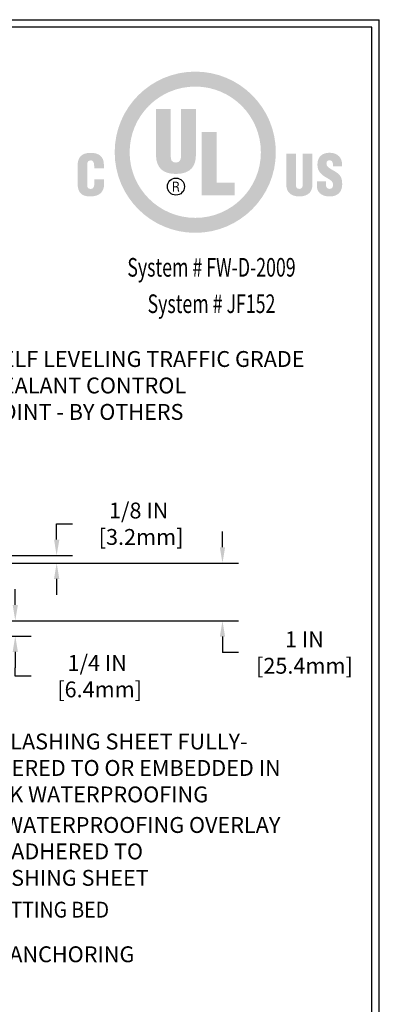
# Model space of a CAD drawing. Extents: x 3254 to 4000, y 1718 to 1977.
# Drawn here: x 3970 to 3975, y 1733 to 1749 of the extents above; entities that cross this region are included whole.
import ezdxf
from ezdxf.enums import TextEntityAlignment as Align

# ---------------------------------------------------------------- set-up
doc = ezdxf.new("R2010")
doc.units = 0
doc.header["$LTSCALE"] = 5
doc.header["$MEASUREMENT"] = 0
doc.layers.get('DEFPOINTS').update_dxf_attribs({"linetype": 'CONTINUOUS'})
doc.layers.add('DIMS', color=50, linetype='CONTINUOUS')
for name, color, linetype, lineweight in [('FOAM INSERT - H', 150, 'CONTINUOUS', 9), ('TBLOCK-T5', 111, 'CONTINUOUS', 30), ('TEXT - 4', 241, 'CONTINUOUS', 25)]:
    doc.layers.add(name, color=color, linetype=linetype, lineweight=lineweight)
doc.styles.add('ROMANC', font='ROMANC.shx', dxfattribs={"width": 0.7, "height": 3.2})
doc.styles.add('ROMANS', font='romans', dxfattribs={"width": 0.9})
doc.dimstyles.get("Standard").update_dxf_attribs({"dimtxt": 0.18, "dimasz": 0.18, "dimexe": 0.18, "dimexo": 0.0625, "dimgap": 0.09, "dimtad": 0, "dimtih": 1, "dimtoh": 1, "dimdec": 4, "dimzin": 0, "dimdsep": 46, "dimtxsty": 'Standard', "dimcen": 0.09, "dimadec": 0, "dimazin": 0, "dimtfac": 1, "dimtdec": 4, "dimtofl": 0, "dimtmove": 0, "dimatfit": 3, "dimfxl": 1, "dimtolj": 1, "dimtzin": 0, "dimarcsym": 0})
doc.dimstyles.new('STANDARD$0', dxfattribs={"dimtxt": 0.18, "dimasz": 0.18, "dimexe": 0.18, "dimexo": 0.0625, "dimgap": 0.09, "dimtad": 0, "dimtih": 1, "dimtoh": 1, "dimdec": 4, "dimzin": 0, "dimdsep": 46, "dimtxsty": 'Standard', "dimcen": 0.09, "dimadec": 0, "dimazin": 0, "dimtfac": 1, "dimtdec": 4, "dimtofl": 0, "dimtmove": 0, "dimatfit": 3, "dimfxl": 1, "dimtolj": 1, "dimtzin": 0, "dimarcsym": 0})

# ---------------------------------------------------------------- blocks, each defined once
blk = doc.blocks.new('*D9')
at = {"layer": 'DEFPOINTS', "color": 0, "transparency": 16777216}
for p in [(3965.375, 1739.273), (3965.875, 1739.023), (3969.531, 1739.023)]:
    blk.add_point(p, dxfattribs=at)
at = {"layer": 'DIMS', "color": 0, "lineweight": -2, "transparency": 16777216}
for p, q in [((3969.531, 1739.533), (3969.531, 1739.793)), ((3965.635, 1739.273), (3969.791, 1739.273)), ((3966.135, 1739.023), (3969.791, 1739.023)), ((3969.531, 1738.763), (3969.531, 1738.503)), ((3969.531, 1738.366), (3969.531, 1738.503)), ((3969.791, 1738.366), (3969.531, 1738.366))]:
    blk.add_line(p, q, dxfattribs=at)
at = {"layer": 'DIMS', "color": 0, "transparency": 16777216}
for points in [[(3969.488, 1739.533), (3969.574, 1739.533), (3969.531, 1739.273)], [(3969.488, 1738.763), (3969.574, 1738.763), (3969.531, 1739.023)]]:
    blk.add_solid(points, dxfattribs=at)
at = {"layer": 'DIMS', "color": 0, "transparency": 16777216, "insert": (3970.874, 1738.366), "char_height": 0.26, "attachment_point": 5}
blk.add_mtext('\\A1;1/4 IN \\P [6.4mm]', dxfattribs=at)
blk = doc.blocks.new('*D11')
at = {"layer": 'DEFPOINTS', "color": 0, "transparency": 16777216}
for p in [(3967.09, 1740.343), (3967.09, 1740.218), (3970.209, 1740.218)]:
    blk.add_point(p, dxfattribs=at)
at = {"layer": 'DIMS', "color": 0, "lineweight": -2, "transparency": 16777216}
for p, q in [((3970.209, 1740.603), (3970.209, 1740.863)), ((3970.209, 1740.863), (3970.469, 1740.863)), ((3967.35, 1740.343), (3970.469, 1740.343)), ((3967.35, 1740.218), (3970.469, 1740.218)), ((3970.209, 1739.958), (3970.209, 1739.698))]:
    blk.add_line(p, q, dxfattribs=at)
at = {"layer": 'DIMS', "color": 0, "transparency": 16777216}
for points in [[(3970.166, 1740.603), (3970.253, 1740.603), (3970.209, 1740.343)], [(3970.166, 1739.958), (3970.253, 1739.958), (3970.209, 1740.218)]]:
    blk.add_solid(points, dxfattribs=at)
at = {"layer": 'DIMS', "color": 0, "transparency": 16777216, "insert": (3971.553, 1740.863), "char_height": 0.26, "attachment_point": 5}
blk.add_mtext('\\A1;1/8 IN\\P [3.2mm]', dxfattribs=at)
blk = doc.blocks.new('*D18')
at = {"layer": 'DEFPOINTS', "color": 0, "transparency": 16777216}
for p in [(3967.09, 1740.218), (3965.375, 1739.273), (3972.927, 1739.273)]:
    blk.add_point(p, dxfattribs=at)
at = {"layer": 'DIMS', "color": 0, "lineweight": -2, "transparency": 16777216}
for p, q in [((3972.927, 1740.478), (3972.927, 1740.738)), ((3967.35, 1740.218), (3973.187, 1740.218)), ((3965.635, 1739.273), (3973.187, 1739.273)), ((3972.927, 1739.013), (3972.927, 1738.753)), ((3973.187, 1738.753), (3972.927, 1738.753))]:
    blk.add_line(p, q, dxfattribs=at)
at = {"layer": 'DIMS', "color": 0, "transparency": 16777216}
for points in [[(3972.883, 1740.478), (3972.97, 1740.478), (3972.927, 1740.218)], [(3972.883, 1739.013), (3972.97, 1739.013), (3972.927, 1739.273)]]:
    blk.add_solid(points, dxfattribs=at)
at = {"layer": 'DIMS', "color": 0, "transparency": 16777216, "insert": (3974.27, 1738.753), "char_height": 0.26, "attachment_point": 5}
blk.add_mtext('\\A1;1 IN \\P[25.4mm]', dxfattribs=at)
blk = doc.blocks.new('UL LISTING - FW-D-2009')
at = {"layer": 'DIMS', "lineweight": 25}
h = blk.add_hatch(color=256, dxfattribs=at)
edge = h.paths.add_edge_path(flags=16)
edge.add_spline(control_points=[(-3.448, -3.515), (-2.864, -3.515), (-2.39, -3.041), (-2.39, -2.457), (-2.39, -1.872), (-2.864, -1.398), (-3.448, -1.398), (-4.033, -1.398), (-4.507, -1.872), (-4.507, -2.457), (-4.507, -3.041), (-4.033, -3.515), (-3.448, -3.515)], knot_values=[0, 0, 0, 0, 1, 1, 1, 2, 2, 2, 3, 3, 3, 4, 4, 4, 4], degree=3, periodic=0)
edge = h.paths.add_edge_path()
edge.add_spline(control_points=[(-3.448, -3.756), (-4.166, -3.756), (-4.748, -3.174), (-4.748, -2.457), (-4.748, -1.739), (-4.166, -1.157), (-3.448, -1.157), (-2.731, -1.157), (-2.149, -1.739), (-2.149, -2.457), (-2.149, -3.174), (-2.731, -3.756), (-3.448, -3.756)], knot_values=[0, 0, 0, 0, 1, 1, 1, 2, 2, 2, 3, 3, 3, 4, 4, 4, 4], degree=3, periodic=0)
h = blk.add_hatch(color=256, dxfattribs=at)
edge = h.paths.add_edge_path()
edge.add_spline(control_points=[(-4.082, -1.76), (-4.082, -1.76), (-3.843, -1.76), (-3.843, -1.76), (-3.843, -1.76), (-3.843, -2.532), (-3.843, -2.532), (-3.843, -2.581), (-3.828, -2.623), (-3.759, -2.623), (-3.697, -2.623), (-3.678, -2.569), (-3.678, -2.525), (-3.678, -2.525), (-3.678, -1.76), (-3.678, -1.76), (-3.678, -1.76), (-3.438, -1.76), (-3.438, -1.76), (-3.438, -1.76), (-3.438, -2.5), (-3.438, -2.5), (-3.438, -2.674), (-3.516, -2.807), (-3.761, -2.807), (-3.964, -2.807), (-4.082, -2.711), (-4.082, -2.5), (-4.082, -2.5), (-4.082, -1.76), (-4.082, -1.76)], knot_values=[0, 0, 0, 0, 1, 1, 1, 2, 2, 2, 3, 3, 3, 4, 4, 4, 5, 5, 5, 6, 6, 6, 7, 7, 7, 8, 8, 8, 9, 9, 9, 10, 10, 10, 10], degree=3, periodic=0)
blk.add_hatch(color=256, dxfattribs=at).paths.add_polyline_path([(-3.344, -3.154), (-3.344, -2.13), (-3.104, -2.13), (-3.104, -2.949), (-2.811, -2.949), (-2.811, -3.154)])
h = blk.add_hatch(color=256, dxfattribs=at)
edge = h.paths.add_edge_path()
edge.add_spline(control_points=[(-5.079, -2.717), (-5.079, -2.717), (-5.079, -2.674), (-5.079, -2.674), (-5.079, -2.617), (-5.1, -2.588), (-5.129, -2.588), (-5.178, -2.587), (-5.19, -2.614), (-5.19, -2.657), (-5.19, -2.657), (-5.191, -2.989), (-5.191, -2.989), (-5.191, -3.026), (-5.176, -3.049), (-5.134, -3.049), (-5.081, -3.049), (-5.076, -2.993), (-5.076, -2.952), (-5.076, -2.952), (-5.076, -2.891), (-5.076, -2.891), (-5.076, -2.891), (-4.919, -2.891), (-4.919, -2.891), (-4.919, -2.891), (-4.919, -2.974), (-4.919, -2.974), (-4.919, -3.089), (-4.985, -3.17), (-5.146, -3.17), (-5.291, -3.17), (-5.347, -3.093), (-5.347, -2.956), (-5.347, -2.956), (-5.347, -2.681), (-5.347, -2.681), (-5.347, -2.535), (-5.28, -2.467), (-5.136, -2.467), (-5.003, -2.467), (-4.922, -2.524), (-4.922, -2.661), (-4.922, -2.661), (-4.922, -2.717), (-4.922, -2.717), (-4.922, -2.717), (-5.079, -2.717), (-5.079, -2.717)], knot_values=[0, 0, 0, 0, 1, 1, 1, 2, 2, 2, 3, 3, 3, 4, 4, 4, 5, 5, 5, 6, 6, 6, 7, 7, 7, 8, 8, 8, 9, 9, 9, 10, 10, 10, 11, 11, 11, 12, 12, 12, 13, 13, 13, 14, 14, 14, 15, 15, 15, 16, 16, 16, 16], degree=3, periodic=0)
h = blk.add_hatch(color=256, dxfattribs=at)
edge = h.paths.add_edge_path()
edge.add_spline(control_points=[(-1.981, -2.482), (-1.981, -2.482), (-1.824, -2.482), (-1.824, -2.482), (-1.824, -2.482), (-1.824, -2.988), (-1.824, -2.988), (-1.824, -3.02), (-1.814, -3.048), (-1.769, -3.048), (-1.727, -3.048), (-1.715, -3.012), (-1.715, -2.984), (-1.715, -2.984), (-1.715, -2.482), (-1.715, -2.482), (-1.715, -2.482), (-1.558, -2.482), (-1.558, -2.482), (-1.558, -2.482), (-1.558, -2.968), (-1.558, -2.968), (-1.558, -3.081), (-1.609, -3.169), (-1.77, -3.169), (-1.903, -3.169), (-1.981, -3.105), (-1.981, -2.968), (-1.981, -2.968), (-1.981, -2.482), (-1.981, -2.482)], knot_values=[0, 0, 0, 0, 1, 1, 1, 2, 2, 2, 3, 3, 3, 4, 4, 4, 5, 5, 5, 6, 6, 6, 7, 7, 7, 8, 8, 8, 9, 9, 9, 10, 10, 10, 10], degree=3, periodic=0)
h = blk.add_hatch(color=256, dxfattribs=at)
edge = h.paths.add_edge_path()
edge.add_spline(control_points=[(-1.341, -2.928), (-1.341, -2.928), (-1.341, -2.976), (-1.341, -2.976), (-1.341, -3.014), (-1.328, -3.048), (-1.278, -3.048), (-1.241, -3.048), (-1.225, -3.015), (-1.225, -2.981), (-1.225, -2.925), (-1.271, -2.903), (-1.313, -2.878), (-1.361, -2.85), (-1.403, -2.825), (-1.432, -2.79), (-1.461, -2.756), (-1.478, -2.715), (-1.478, -2.656), (-1.478, -2.53), (-1.402, -2.465), (-1.28, -2.465), (-1.142, -2.465), (-1.072, -2.557), (-1.079, -2.683), (-1.079, -2.683), (-1.225, -2.683), (-1.225, -2.683), (-1.227, -2.644), (-1.225, -2.59), (-1.277, -2.586), (-1.309, -2.584), (-1.328, -2.601), (-1.332, -2.631), (-1.336, -2.671), (-1.315, -2.692), (-1.284, -2.713), (-1.225, -2.751), (-1.174, -2.774), (-1.137, -2.808), (-1.1, -2.842), (-1.078, -2.887), (-1.078, -2.969), (-1.078, -3.098), (-1.15, -3.17), (-1.281, -3.17), (-1.426, -3.17), (-1.487, -3.089), (-1.487, -3), (-1.487, -3), (-1.487, -2.928), (-1.487, -2.928), (-1.487, -2.928), (-1.341, -2.928), (-1.341, -2.928)], knot_values=[0, 0, 0, 0, 1, 1, 1, 2, 2, 2, 3, 3, 3, 4, 4, 4, 5, 5, 5, 6, 6, 6, 7, 7, 7, 8, 8, 8, 9, 9, 9, 10, 10, 10, 11, 11, 11, 12, 12, 12, 13, 13, 13, 14, 14, 14, 15, 15, 15, 16, 16, 16, 17, 17, 17, 18, 18, 18, 18], degree=3, periodic=0)
h = blk.add_hatch(color=256, dxfattribs=at)
edge = h.paths.add_edge_path(flags=16)
edge.add_spline(control_points=[(-3.79, -3.02), (-3.79, -3.02), (-3.759, -3.02), (-3.759, -3.02), (-3.739, -3.02), (-3.732, -3.034), (-3.732, -3.05), (-3.732, -3.06), (-3.73, -3.08), (-3.727, -3.09), (-3.727, -3.09), (-3.706, -3.09), (-3.706, -3.09), (-3.706, -3.09), (-3.706, -3.087), (-3.706, -3.087), (-3.71, -3.087), (-3.712, -3.08), (-3.712, -3.077), (-3.714, -3.065), (-3.715, -3.053), (-3.716, -3.041), (-3.718, -3.02), (-3.723, -3.014), (-3.744, -3.012), (-3.744, -3.012), (-3.744, -3.011), (-3.744, -3.011), (-3.725, -3.009), (-3.714, -2.995), (-3.713, -2.977), (-3.712, -2.94), (-3.733, -2.931), (-3.767, -2.931), (-3.767, -2.931), (-3.808, -2.931), (-3.808, -2.931), (-3.808, -2.931), (-3.808, -3.09), (-3.808, -3.09), (-3.808, -3.09), (-3.79, -3.09), (-3.79, -3.09), (-3.79, -3.09), (-3.79, -3.02), (-3.79, -3.02)], knot_values=[0, 0, 0, 0, 1, 1, 1, 2, 2, 2, 3, 3, 3, 4, 4, 4, 5, 5, 5, 6, 6, 6, 7, 7, 7, 8, 8, 8, 9, 9, 9, 10, 10, 10, 11, 11, 11, 12, 12, 12, 13, 13, 13, 14, 14, 14, 15, 15, 15, 15], degree=3, periodic=0)
edge = h.paths.add_edge_path()
edge.add_spline(control_points=[(-3.79, -2.947), (-3.79, -2.947), (-3.765, -2.947), (-3.765, -2.947), (-3.753, -2.947), (-3.732, -2.948), (-3.732, -2.975), (-3.731, -3.003), (-3.754, -3.004), (-3.762, -3.004), (-3.762, -3.004), (-3.79, -3.004), (-3.79, -3.004), (-3.79, -3.004), (-3.79, -2.947), (-3.79, -2.947)], knot_values=[0, 0, 0, 0, 1, 1, 1, 2, 2, 2, 3, 3, 3, 4, 4, 4, 5, 5, 5, 5], degree=3, periodic=0)
blk.add_circle((-3.76, -3.011), 0.138, dxfattribs=at)
at = {"layer": 'DIMS', "lineweight": 25, "style": 'ROMANC', "width": 0.7}
for s, p in [('System # FW-D-2009', (-3.187, -4.462)), ('System # JF152', (-3.187, -5.049))]:
    blk.add_text(s, height=0.3, dxfattribs=at).set_placement(p, align=Align.CENTER)

msp = doc.modelspace()

# ---------------------------------------------------------------- linework, layer by layer
at = {"layer": 'TBLOCK-T5'}
for p in [(3942.05454, 1749.11992), (3975.49704, 1723.96492)]:
    msp.add_line(p, (3975.49704, 1749.11992), dxfattribs=at)
msp.add_lwpolyline([(3975.37567, 1728.51978), (3975.37567, 1748.99856), (3942.17591, 1748.99856), (3942.17591, 1728.51978)], close=True, dxfattribs=at)

# ---------------------------------------------------------------- block references
at = {"layer": 'FOAM INSERT - H', "xscale": 1.016071428571429, "yscale": 1.016071428571429, "zscale": 1.016071428571429}
msp.add_blockref('UL LISTING - FW-D-2009', (3975.98454, 1749.44492), dxfattribs=at)

# ---------------------------------------------------------------- texts
at = {"layer": 'TEXT - 4', "style": 'ROMANS', "width": 0.9}
msp.add_text('EPOXY SETTING BED', height=0.26, dxfattribs=at).set_placement((3968.02313, 1734.41058))
at = {"layer": 'TEXT - 4', "insert": (3969.09888, 1743.69143), "char_height": 0.26, "attachment_point": 1, "style": 'ROMANS'}
msp.add_mtext_dynamic_manual_height_columns('SELF LEVELING TRAFFIC GRADE\\PSEALANT CONTROL \\PJOINT - BY OTHERS', width=9.0313496, gutter_width=90, heights=[0], dxfattribs=at)
at = {"layer": 'TEXT - 4', "char_height": 0.26, "attachment_point": 1, "style": 'ROMANS'}
for s, insert in [('FP FLASHING SHEET FULLY-\\PADHERED TO OR EMBEDDED IN \\PDECK WATERPROOFING', (3968.7529, 1737.42555)), ('DECK WATERPROOFING OVERLAY\\PFULLY ADHERED TO \\PFP FLASHING SHEET', (3968.35984, 1736.05827)), ('CHEMICAL ANCHORING \\PSYSTEM', (3967.63361, 1733.93994))]:
    msp.add_mtext(s, dxfattribs=dict(at, insert=insert))

# ---------------------------------------------------------------- dimensions: what is measured, and where the dimension line sits
at = {"layer": 'DIMS'}
for base, p1, p2, text, dimstyle, override, picture, middle in [((3970.20949, 1740.2182), (3967.08953, 1740.3432), (3967.08953, 1740.2182), '<>\\P[]', 'Standard', {"dimtxt": 0.26, "dimasz": 0.26, "dimexe": 0.26, "dimexo": 0.26, "dimgap": 0.26, "dimlunit": 5, "dimpost": ' IN', "dimfrac": 2}, '*D11', (3971.55283, 1740.8632)), ((3972.92664, 1739.27332), (3967.08953, 1740.2182), (3965.3746, 1739.27332), '1 IN \\P[25.4mm]', 'STANDARD$0', {"dimtxt": 0.26, "dimasz": 0.26, "dimexe": 0.26, "dimexo": 0.26, "dimgap": 0.26, "dimlunit": 5, "dimpost": ' IN', "dimtmove": 1, "dimfrac": 2}, '*D18', (3973.40404, 1738.80896)), ((3969.5311, 1739.02332), (3965.3746, 1739.27332), (3965.8746, 1739.02332), '<> \\P[]', 'Standard', {"dimtxt": 0.26, "dimasz": 0.26, "dimexe": 0.26, "dimexo": 0.26, "dimgap": 0.26, "dimlunit": 5, "dimpost": ' IN', "dimtmove": 1, "dimfrac": 2}, '*D9', (3970.28558, 1738.36629))]:
    dim = msp.add_linear_dim(base=base, p1=p1, p2=p2, angle=90, text=text, dimstyle=dimstyle, override=override, dxfattribs=at)
    dim.commit()
    dim.dimension.update_dxf_attribs({"geometry": picture, "text_midpoint": middle, "dimtype": 160})

doc.saveas('drawing.dxf')
